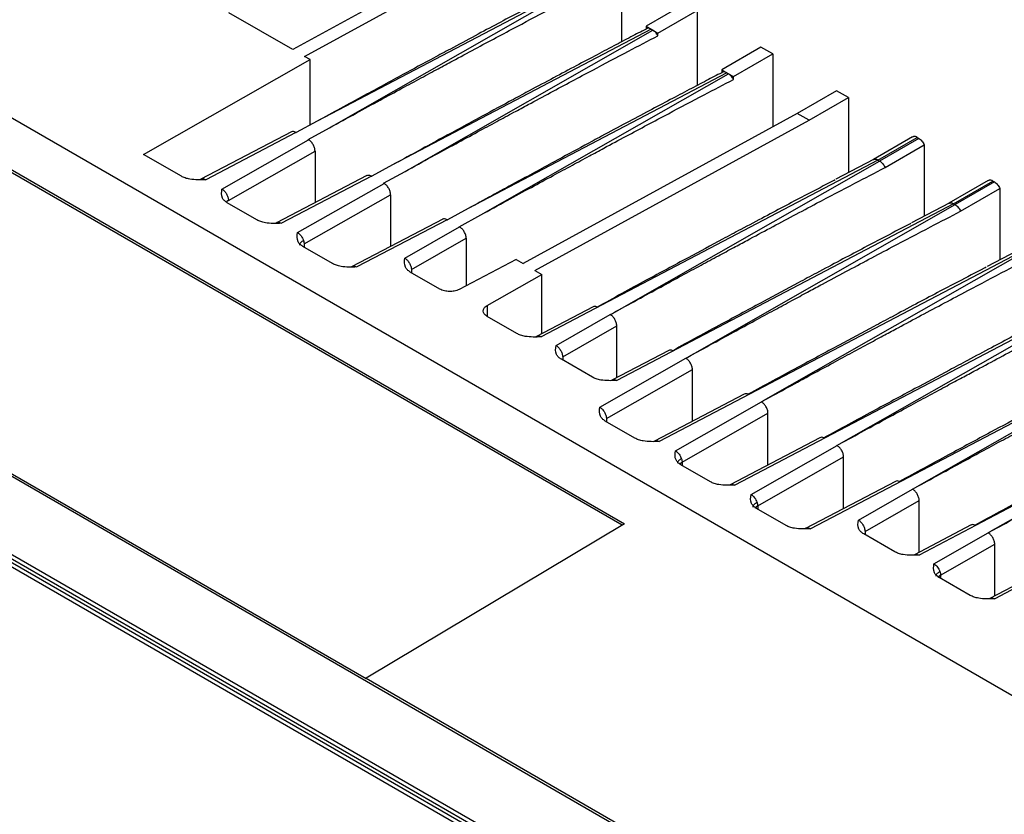
# Model space of a CAD drawing. Extents: x 0 to 16.5, y 0 to 11.7.
# Drawn here: x 12.5 to 12.9, y 8.6 to 9 of the extents above; entities that cross this region are included whole.
import ezdxf

# ---------------------------------------------------------------- set-up
doc = ezdxf.new("R2010")
doc.units = 0
doc.linetypes.add('SLD-SOLID', pattern=[0])
doc.layers.get('0').update_dxf_attribs({"linetype": 'CONTINUOUS'})

msp = doc.modelspace()

# ---------------------------------------------------------------- linework, layer by layer
at = {"color": 7, "linetype": 'SLD-SOLID'}
for p, q in [((12.69518407270331, 9.011262121500588), (12.6091620272755, 8.964203832399695)), ((12.61417302021304, 8.961311047751504), (12.70019506564086, 9.008369336852397)), ((12.74905224678189, 8.999449917520415), (12.74905224678189, 8.967491718548905)), ((12.72950813397728, 8.991447262698255), (12.61950972348115, 8.933712747421742)), ((12.62479735705613, 8.930971298806417), (12.73018431483528, 8.991056911797784)), ((12.96477779487621, 8.66078494959324), (12.40638710279253, 8.983137034676089)), ((12.77619512519358, 8.983780667342716), (12.75949181540177, 8.974138051848746)), ((12.76450280833931, 8.971245267200556), (12.78120611813112, 8.980887882694525)), ((12.78120611813112, 8.980887882694525), (12.78120611813112, 8.948929683722982)), ((12.6091620272755, 8.964203832399695), (12.58201914886381, 8.979873082577395)), ((12.76166200532651, 8.972885227872364), (12.65166359483038, 8.915150712595851)), ((12.65695122840539, 8.912409263980543), (12.76233818618451, 8.972494876971894)), ((12.75949181540177, 8.974138051848746), (12.75949181540177, 8.972936250556184)), ((12.75949181540177, 8.974138051848746), (12.76166200532651, 8.972885227872304)), ((12.76166200532651, 8.972885227872304), (12.76233818618451, 8.972494876971835)), ((12.76233818618451, 8.972494876971835), (12.76450280833931, 8.971245267200556)), ((12.38840273341206, 8.971444540633774), (12.75030777890124, 8.762521204931112)), ((12.7492616077988, 8.761896176098013), (12.38840273341206, 8.970215570078494)), ((12.76450280833931, 8.970051449478582), (12.76450280833931, 8.971245267200556)), ((12.80834899654281, 8.965218632516827), (12.791645686751, 8.955576017022857)), ((12.81335998948035, 8.962325847868636), (12.80834899654281, 8.965218632516827)), ((12.54570756264107, 8.919579877540222), (12.61652269104543, 8.959954611652526)), ((12.61652269104543, 8.959954611652526), (12.61417302021304, 8.961311047751504)), ((12.61652269104809, 8.93207869378945), (12.61652269104809, 8.959954611654018)), ((12.79665667968855, 8.952683232374666), (12.81335998948035, 8.962325847868636)), ((12.81335998948035, 8.962325847868636), (12.81335998948035, 8.931303024781869)), ((12.791645686751, 8.955576017022857), (12.791645686751, 8.954374215730294)), ((12.791645686751, 8.955576017022857), (12.79381587667574, 8.954323193046415)), ((12.79381587667574, 8.954323193046474), (12.68381746617963, 8.896588677769977)), ((12.68910509975463, 8.893847229154652), (12.79449205753374, 8.953932842146003)), ((12.79381587667574, 8.954323193046415), (12.79449205753374, 8.953932842145944)), ((12.79449205753374, 8.953932842145944), (12.79665667968855, 8.952683232374666)), ((12.79665667968855, 8.951489414652691), (12.79665667968855, 8.952683232374666)), ((12.84050286789204, 8.946656597690936), (12.82379955810023, 8.937013982196966)), ((12.82881055103778, 8.934121197548775), (12.84551386082958, 8.943763813042745)), ((12.84551386082958, 8.943763813042745), (12.84050286789204, 8.946656597690936)), ((12.84551386082958, 8.943763813042745), (12.84551386082958, 8.911809587031378)), ((12.88698622480523, 8.553179136524353), (12.21887444491752, 8.938871857353128)), ((12.82379955810024, 8.937013982197026), (12.70712693920445, 8.873188322125234)), ((12.82881055103778, 8.934121197548835), (12.82379955810024, 8.937013982197026)), ((12.61950972348115, 8.933712747421742), (12.61066532515676, 8.928874426602905)), ((12.6156763180943, 8.925981641954714), (12.62479735705613, 8.930971298806417)), ((12.712137932142, 8.870295537477043), (12.82881055103778, 8.934121197548835)), ((12.60864734790799, 8.929240354391585), (12.57012739363551, 8.90902250871214)), ((12.61048731958426, 8.92897718703259), (12.5721789598576, 8.90887040030829)), ((12.57906388182468, 8.90489668813906), (12.61585989143673, 8.925875667319865)), ((12.61048731958427, 8.928977187032645), (12.61066532515676, 8.92887442660296)), ((12.61567631809431, 8.925981641954769), (12.61585989143673, 8.92587566731992)), ((12.87285927633625, 8.927036692999344), (12.85617881331445, 8.917407266664965)), ((12.8581236193742, 8.917199123394616), (12.87482692916601, 8.926841738888584)), ((12.87550311002401, 8.926451387988099), (12.85879980023221, 8.91680877249413)), ((12.87482692916601, 8.926841738888605), (12.87550311002401, 8.926451387988129)), ((12.86113423936989, 8.91399699378525), (12.8778375491617, 8.923639609279219)), ((12.8778375491617, 8.923639609279219), (12.8778375491617, 8.89333668350428)), ((12.85530621923917, 8.538251462900652), (12.19644157611131, 8.918605925305991)), ((12.56178345305342, 8.910299463647961), (12.54570756264107, 8.919579877540222)), ((12.58182971537302, 8.900066194006373), (12.61864287349898, 8.92105495028827)), ((12.61864287349897, 8.921054950288271), (12.61864287349897, 8.899048139221163)), ((12.85452380677229, 8.536837293350173), (12.19565916364443, 8.917191755755512)), ((12.19871045540222, 8.914026172586729), (12.85147251501451, 8.5371946566569)), ((12.65166359483038, 8.915150712595851), (12.64281919650599, 8.910312391777014)), ((12.8581236193742, 8.917199123394695), (12.71485202177948, 8.84200061651243)), ((12.7451451199937, 8.852009377242874), (12.85879980023221, 8.91680877249422)), ((12.85625819933435, 8.917448933752313), (12.84022554738058, 8.90903392679928)), ((12.8581236193742, 8.917199123394637), (12.85879980023221, 8.916808772494159)), ((12.19792804293531, 8.912612003036358), (12.8506901025476, 8.53578048710653)), ((12.64072692376874, 8.910639324329354), (12.602310825837, 8.8904759893966)), ((12.64264119093349, 8.9104151522067), (12.60433283123085, 8.890308365606158)), ((12.64264119093349, 8.910415152206756), (12.64281919650599, 8.91031239177707)), ((12.64783018944353, 8.907419607128823), (12.65695122840539, 8.912409263980543)), ((12.27843927728266, 8.905626865216023), (12.64034432277184, 8.696703529513362)), ((12.57021270158303, 8.909067130720064), (12.56991454287187, 8.908946662686509)), ((12.61121699632853, 8.886334221687346), (12.64801376278596, 8.907313632493974)), ((12.64783018944353, 8.90741960712888), (12.64801376278596, 8.907313632494029)), ((12.90501314768541, 8.90847465817341), (12.88833268466369, 8.898845231839077)), ((12.89027749072343, 8.898637088568723), (12.90698080051524, 8.908279704062691)), ((12.90765698137324, 8.907889353162297), (12.89095367158143, 8.898246737668327)), ((12.89328811071912, 8.89543495895936), (12.90999142051093, 8.90507757445333)), ((12.90698080051524, 8.908279704062712), (12.90765698137324, 8.907889353162242)), ((12.90999142051093, 8.90507757445333), (12.90999142051093, 8.87477464867839)), ((12.61402475252692, 8.881527629566511), (12.65079674484821, 8.902492915462378)), ((12.6507967448482, 8.90249291546238), (12.65079674474893, 8.88048610434317)), ((12.59393732310695, 8.891737429610037), (12.5812932358247, 8.899036705685916)), ((12.68381746617963, 8.896588677769977), (12.67497306785522, 8.891750356951125)), ((12.89027749072343, 8.898637088568803), (12.74700589312872, 8.823438581686537)), ((12.77729899134293, 8.833447342416983), (12.89095367158143, 8.898246737668332)), ((12.88841207068358, 8.898886898926422), (12.87237941872965, 8.8904718919733)), ((12.89027749072343, 8.898637088568742), (12.89095367158143, 8.898246737668273)), ((12.67998406079276, 8.888857572302932), (12.68910509975463, 8.893847229154652)), ((12.60260493514521, 8.890612888527114), (12.60200911598643, 8.890298018046035)), ((12.67295509060645, 8.892116284739805), (12.63443509255222, 8.871898416080771)), ((12.67479506228272, 8.891853117380808), (12.63648662619954, 8.871745928943366)), ((12.65687375229236, 8.875470759042024), (12.68016763413519, 8.888751597668083)), ((12.67479506228273, 8.891853117380865), (12.67497306785522, 8.89175035695118)), ((12.67998406079277, 8.888857572302989), (12.68016763413519, 8.88875159766814)), ((12.6260911957437, 8.873175393991707), (12.61347947052924, 8.880455988035367)), ((12.61402475252692, 8.88152762956651), (12.61402475252692, 8.880141203436361)), ((12.65968150852952, 8.87066416692327), (12.68295061619744, 8.883930880636488)), ((12.68295061619743, 8.883930880636491), (12.68295061619743, 8.863762438414852)), ((12.92243136207269, 8.880075053742926), (12.76510218797701, 8.797498191476706)), ((12.92056594203284, 8.880324864100547), (12.904533290076, 8.8719098571459)), ((12.80945286269216, 8.81488530759109), (12.92310754293069, 8.879684702842457)), ((12.63454965443853, 8.871958484489614), (12.63421928574081, 8.871820903776854)), ((12.70416595156972, 8.874897663902404), (12.67994096042168, 8.862182769976204)), ((12.7041659517875, 8.874897663776736), (12.70712693920445, 8.873188322125289)), ((12.67167417822408, 8.862354519801674), (12.65913622806045, 8.869592524469656)), ((12.65968150852953, 8.870664166923268), (12.65968150852953, 8.869277740750707)), ((12.69183537987876, 8.855316267781244), (12.71510448754667, 8.868582981494704)), ((12.712137932142, 8.870295537477098), (12.71510448754667, 8.868582981494761)), ((12.71510448756787, 8.843362034754756), (12.71510448756787, 8.868582981506846)), ((12.95458523342193, 8.861513018917037), (12.79725605932624, 8.778936156650817)), ((12.84160673404139, 8.7963232727652), (12.95526141427992, 8.861122668016566)), ((12.69183537987876, 8.85531626778122), (12.69183537987876, 8.850726542536682)), ((12.73692759949395, 8.854816261985809), (12.71280045648603, 8.842152725301172)), ((12.70445651299866, 8.843429680857794), (12.69191856158628, 8.85066768604793)), ((12.72118149501228, 8.838346689391223), (12.74422986985082, 8.851487553982818)), ((12.74421107083832, 8.851498406421733), (12.7451451199937, 8.852009377242874)), ((12.74422986985082, 8.851487553982818), (12.74421107083832, 8.851498406421733)), ((12.72398925122799, 8.833540097271486), (12.74701285191306, 8.846666836951421)), ((12.74701285191306, 8.82467114144981), (12.74701285191306, 8.846666836951421)), ((12.71291492282693, 8.842212742238635), (12.71258513130349, 8.842075432796232)), ((12.98673910477115, 8.842950984091146), (12.82940985429491, 8.760373719987832)), ((12.87376060539063, 8.777761237939313), (12.98741528562915, 8.842560633190676)), ((12.76908147084318, 8.836254227159918), (12.74495432783526, 8.823590690475282)), ((12.73661038434789, 8.824867646031905), (12.72344396967898, 8.832468455432489)), ((12.72398925122799, 8.833540097271486), (12.72398925122799, 8.832153671094618)), ((12.73983248170815, 8.812086082382894), (12.77638374120004, 8.832925519156932)), ((12.77636494218755, 8.832936371595842), (12.77729899134293, 8.833447342416983)), ((12.77638374120004, 8.832925519156932), (12.77636494218755, 8.832936371595842)), ((12.74264023792383, 8.807279490262955), (12.77916672326229, 8.828104802125537)), ((12.77916672328324, 8.806109106634915), (12.77916672328324, 8.82810480213747)), ((12.74506879417616, 8.823650707412744), (12.74473900265272, 8.82351339797034)), ((13.01889297612038, 8.824388949265256), (12.87562137852782, 8.749190442392617)), ((12.90591447673986, 8.759199203113422), (13.01956915697838, 8.823998598364785)), ((12.80123534219241, 8.817692192334027), (12.76308018258317, 8.797665815267285)), ((12.77198635307469, 8.793524047557893), (12.80853761254927, 8.814363484331041)), ((12.80851881353678, 8.814374336769951), (12.80945286269216, 8.81488530759109)), ((12.80853761254927, 8.814363484331041), (12.80851881353678, 8.814374336769951)), ((12.77479410927306, 8.788717455437064), (12.81132059461151, 8.809542767299646)), ((12.81132059461153, 8.78754707179803), (12.81132059461153, 8.809542767299641)), ((12.7547066798531, 8.798927255480585), (12.74209495637482, 8.806207848424169)), ((12.74264023792384, 8.807279490262948), (12.74264023792384, 8.805893064088396)), ((13.05104684746964, 8.80582691443938), (12.90777524987705, 8.730628407566726)), ((12.76337429189136, 8.797802714397664), (12.76277847273258, 8.797487843916585)), ((12.83338921354164, 8.799130157508138), (12.79523405393239, 8.779103780441396)), ((12.84067268488601, 8.79581230194406), (12.84160673404139, 8.7963232727652)), ((12.80414022442392, 8.774962012732004), (12.8406914838985, 8.79580144950515)), ((12.8406914838985, 8.79580144950515), (12.84067268488601, 8.79581230194406)), ((12.77479410927307, 8.788717455437062), (12.77363196362471, 8.787674081197315)), ((12.78686055120234, 8.780365220654694), (12.7742488272754, 8.787645813905916)), ((12.77479410927308, 8.788717455437057), (12.77479410927308, 8.787331029309035)), ((12.80694798062229, 8.770155420611173), (12.84347446596075, 8.790980732473757)), ((12.8434744659817, 8.768985036983134), (12.8434744659817, 8.790980732485691)), ((12.79552816324059, 8.779240679571773), (12.79493234408181, 8.778925809090692)), ((12.86554308489087, 8.780568122682247), (12.82735832064756, 8.76052620712554)), ((12.84979698040921, 8.764098550087658), (12.87284535524774, 8.77723941467926)), ((12.87282655623524, 8.777250267118172), (12.87376060539063, 8.777761237939313)), ((12.87284535524774, 8.77723941467926), (12.87282655623524, 8.777250267118172)), ((12.8526047366249, 8.759291957967932), (12.87562833730998, 8.772418697647867)), ((12.87562833730999, 8.750423002146249), (12.87562833730999, 8.77241869764786)), ((12.8069479806223, 8.770155420611172), (12.80578583497394, 8.769112046371422)), ((12.81901442383909, 8.761803185036364), (12.80640269862463, 8.769083779080026)), ((12.8069479806223, 8.770155420611168), (12.8069479806223, 8.76876899448102)), ((12.75030777890124, 8.762521204931112), (12.64034432277184, 8.69682417840523)), ((12.82747288253395, 8.760586275534289), (12.82714251383561, 8.760448694821404)), ((12.85260473662491, 8.759291957967925), (12.85260473662491, 8.757905531793071)), ((12.8976969562401, 8.762006087856356), (12.87359937313412, 8.749358066183277)), ((12.88195085177575, 8.745536515262659), (12.90499922659697, 8.75867737985337)), ((12.90498042758447, 8.75868823229228), (12.90591447673986, 8.759199203113422)), ((12.90499922659697, 8.75867737985337), (12.90498042758447, 8.75868823229228)), ((12.86522587040391, 8.750619506396495), (12.85205945507589, 8.758220316128932)), ((12.88475860797413, 8.740729923142041), (12.90778220865921, 8.753856662821976)), ((12.90778220868016, 8.731860967331352), (12.90778220868016, 8.753856662833911)), ((12.8738934824427, 8.749494965313673), (12.87329766328373, 8.749180094832495)), ((12.92985082758933, 8.743444053030466), (12.90575324448336, 8.73079603135739)), ((12.88475860797413, 8.740729923142043), (12.88359646232561, 8.739686548902151)), ((12.89737974175315, 8.732057471570604), (12.88421332597646, 8.739658281610678)), ((12.88475860797414, 8.740729923142036), (12.88475860797414, 8.739343497013795)), ((12.90604735379193, 8.730932930487784), (12.90545153463296, 8.730618060006606)), ((12.64034432277184, 8.696824178405324), (12.88864697235507, 8.553482109922642)), ((12.64034432277184, 8.696824178405324), (12.64034432277184, 8.696703529513362))]:
    msp.add_line(p, q, dxfattribs=at)
at = {"color": 7, "linetype": 'SLD-SOLID', "flags": 128}
msp.add_lwpolyline([(12.58182971537307, 8.900066194006403), (12.58112874008216, 8.899557292924142), (12.58088067724387, 8.899313831669373)], dxfattribs=at)
at = {"color": 7, "linetype": 'SLD-SOLID'}
for points, knots in [([(12.72733794405264, 8.991498285381914), (12.72517741763292, 8.990376136713879), (12.7205846533554, 8.987990716073075), (12.71328608429618, 8.984164875888412), (12.70517166513243, 8.97988775230013), (12.69624129338661, 8.975153151279795), (12.68649490289139, 8.96995937845756), (12.6773513128555, 8.965063217451867), (12.66709849603895, 8.959553573143278), (12.65485740675702, 8.952950733849628), (12.63833432654315, 8.943994019780222), (12.62616793840942, 8.937349207689824), (12.61950972348114, 8.93371274742162)], [0, 0, 0, 0, 0.06014333489967546, 0.1278503968001365, 0.203121485191205, 0.2859568175061612, 0.3763565565837297, 0.4743208275289142, 0.5403651449494311, 0.6615879942962875, 0.8147996066279033, 1, 1, 1, 1]), ([(12.62479735705614, 8.930971298806517), (12.62856169092573, 8.933028381554557), (12.63574930069808, 8.936956170261553), (12.64601909910516, 8.94254349609848), (12.65526484434429, 8.947559721081994), (12.66348657249508, 8.952007913831618), (12.67068460673388, 8.95589251629649), (12.67831077768689, 8.959997922591635), (12.68951792117649, 8.966010090260843), (12.70373813456184, 8.973590010231922), (12.71895214104727, 8.98163600717154), (12.7281853165085, 8.986444938420481), (12.73234893699007, 8.988613484304466)], [0, 0, 0, 0, 0.1049649515451252, 0.2004198186493789, 0.2863646035940566, 0.362799309713869, 0.4297239419736616, 0.4871385080227598, 0.5755219447306684, 0.7423002678673885, 0.8837925384058924, 1, 1, 1, 1]), ([(12.75949181540187, 8.972936250556023), (12.75733128898215, 8.97181410188799), (12.75273852470463, 8.969428681247184), (12.74543995564541, 8.965602841062521), (12.73732553648166, 8.96132571747424), (12.72839516473584, 8.956591116453904), (12.71864877424061, 8.951397343631669), (12.70950518420473, 8.946501182625976), (12.69925236738818, 8.940991538317387), (12.68701127810625, 8.934388699023739), (12.67048819789239, 8.925431984954331), (12.65832180975865, 8.918787172863935), (12.65166359483037, 8.915150712595729)], [0, 0, 0, 0, 0.06014333489967546, 0.1278503968001365, 0.203121485191205, 0.2859568175061612, 0.3763565565837297, 0.4743208275289142, 0.5403651449494311, 0.6615879942962875, 0.8147996066279033, 1, 1, 1, 1]), ([(12.76166200532651, 8.972885227872242), (12.76144953148807, 8.972991763755083), (12.76102789635219, 8.973203174589326), (12.76043489219751, 8.973290599198126), (12.75990429504865, 8.9732206164331), (12.75962856745319, 8.97303052821874), (12.75949181540187, 8.972936250556023)], [0, 0, 0, 0, 0.2559748179417479, 0.5079588995087178, 0.7559633822069683, 1, 1, 1, 1]), ([(12.7645028083393, 8.970051449478575), (12.76436617366987, 8.97030244500048), (12.76409067303989, 8.970808534887398), (12.76356161129673, 8.97148767809062), (12.76297025190644, 8.972082213105086), (12.76254997991307, 8.97235660081497), (12.76233818618451, 8.97249487697199)], [0, 0, 0, 0, 0.2440113233866368, 0.4920074355270955, 0.7439999785748594, 1, 1, 1, 1]), ([(12.6569512284054, 8.912409263980642), (12.66071556221918, 8.914466346698214), (12.66790317190118, 8.918394135355884), (12.67817297020469, 8.923981461136778), (12.68741871540406, 8.92899768609906), (12.69564044357886, 8.933445878861988), (12.70283847790537, 8.937330481374469), (12.71046464893842, 8.941435887713151), (12.72167179245833, 8.947448055399924), (12.73589200582925, 8.955027975363995), (12.75110601233058, 8.96307397231178), (12.76033918782739, 8.967882903578934), (12.7645028083393, 8.970051449478575)], [0, 0, 0, 0, 0.1049649499889442, 0.2004198161298403, 0.2863646007039845, 0.3627993070460875, 0.429723940120994, 0.4871385075780283, 0.5755219443004306, 0.7423002668795933, 0.8837925375615032, 1, 1, 1, 1]), ([(12.7916456867511, 8.954374215730132), (12.78948516031338, 8.95325206705273), (12.78489239600671, 8.950866646396754), (12.77759382691423, 8.947040806194382), (12.7694794077378, 8.942763682599033), (12.76054903599982, 8.938029081582458), (12.75080264553285, 8.932835308775022), (12.74165905548712, 8.927939147764107), (12.73140623859866, 8.92242950341707), (12.71916514924265, 8.915826664082923), (12.70264206906936, 8.906869950034594), (12.69047568102851, 8.900225137994779), (12.68381746617963, 8.896588677769854)], [0, 0, 0, 0, 0.06014333540171925, 0.1278503976129727, 0.2031214861235835, 0.2859568183668362, 0.3763565571814586, 0.4743208276724584, 0.5403651460743941, 0.6615879968793673, 0.8147996088359954, 1, 1, 1, 1]), ([(12.68910509975463, 8.893847229154751), (12.69286943352961, 8.895904311851137), (12.70005704314878, 8.899832100474512), (12.71032684138028, 8.905419426216447), (12.71957258655202, 8.910435651163965), (12.72779431474351, 8.914883843936149), (12.734992349131, 8.918768446481732), (12.74261852021971, 8.922873852850687), (12.75382566376068, 8.928886020549669), (12.76804587712156, 8.936465940508862), (12.78325988363395, 8.94451193746233), (12.79249305915551, 8.949320868742152), (12.79665667968853, 8.951489414652686)], [0, 0, 0, 0, 0.1049649489069002, 0.2004198143779587, 0.2863645986944724, 0.3627993051911504, 0.429723938832839, 0.4871385072688618, 0.5755219440012066, 0.7423002661924981, 0.8837925369741433, 1, 1, 1, 1]), ([(12.79381587667574, 8.954323193046351), (12.79360340283731, 8.954429728929192), (12.79318176770142, 8.954641139763437), (12.79258876354674, 8.954728564372235), (12.79205816639788, 8.95465858160721), (12.79178243880243, 8.954468493392849), (12.7916456867511, 8.954374215730132)], [0, 0, 0, 0, 0.2559748179417589, 0.5079588995087206, 0.7559633822069669, 0.9999999999999999, 0.9999999999999999, 0.9999999999999999, 0.9999999999999999]), ([(12.79665667968853, 8.951489414652686), (12.7965200450191, 8.951740410174587), (12.79624454438913, 8.95224650006151), (12.79571548264596, 8.95292564326473), (12.79512412325567, 8.953520178279199), (12.7947038512623, 8.95379456598908), (12.79449205753375, 8.953932842146099)], [0, 0, 0, 0, 0.2440113233866438, 0.4920074355271133, 0.7439999785748705, 0.9999999999999999, 0.9999999999999999, 0.9999999999999999, 0.9999999999999999]), ([(12.61048731958426, 8.928977187032467), (12.61012890949205, 8.92914338563312), (12.60941427696496, 8.929474768394275), (12.6088508508104, 8.929286102731863), (12.60857000012275, 8.92919205867552)], [0, 0, 0, 0, 0.5015306169574215, 1, 1, 1, 1]), ([(12.61864287349898, 8.92105495028827), (12.61863185962646, 8.921278348886695), (12.61860992822395, 8.92172319193101), (12.61838199772486, 8.922675578247482), (12.61785767052325, 8.923864072288511), (12.61693034204189, 8.925120320068666), (12.61621457633508, 8.925625389295222), (12.61585989143673, 8.925875667319964)], [0, 0, 0, 0, 0.1293744362824799, 0.2576171851465289, 0.5094823883656062, 0.7569327678535448, 1, 1, 1, 1]), ([(12.87482692916601, 8.926841738888605), (12.87455787118772, 8.926969281469095), (12.87401975580107, 8.927224366359923), (12.87333691794282, 8.927263170622988), (12.87301005974129, 8.92708056965074), (12.87287587950534, 8.927005609189516)], [0, 0, 0, 0, 0.3708658502402515, 0.741730914924487, 1, 1, 1, 1]), ([(12.87550311002401, 8.926451387988129), (12.87573412431633, 8.926299722255258), (12.87619637873402, 8.925996242525377), (12.87684270196823, 8.925313045216452), (12.87742026772219, 8.924522573243168), (12.87769840442926, 8.923934038345267), (12.8778375491617, 8.923639609279219)], [0, 0, 0, 0, 0.2498753741540832, 0.4999950194253188, 0.7498602037464479, 1, 1, 1, 1]), ([(12.85622121668084, 8.917384856768225), (12.85633724996118, 8.917449578891667), (12.85664672475747, 8.91762220062492), (12.85731040508799, 8.917583140246414), (12.85785189565426, 8.91732743703754), (12.8581236193742, 8.91719912339471)], [0, 0, 0, 0, 0.2300788970511543, 0.613648253194801, 0.9999999999999999, 0.9999999999999999, 0.9999999999999999, 0.9999999999999999]), ([(12.7451451199937, 8.85200937724291), (12.74870883092377, 8.853956921507885), (12.75555750623875, 8.85769967690924), (12.76541255356947, 8.863062558878747), (12.77443063237416, 8.867956655307946), (12.78261163375532, 8.872384261231124), (12.78995569297477, 8.87634905881365), (12.79646316428277, 8.879853872028358), (12.80380012291106, 8.883795755494573), (12.81556022778096, 8.890091510547153), (12.83086250770416, 8.898221298034887), (12.84715912135796, 8.906797687612361), (12.85686132435572, 8.911795794238202), (12.86113423936992, 8.913996993785256)], [0, 0, 0, 0, 0.09213664869274045, 0.1770665477337451, 0.254789699257466, 0.325306106147724, 0.3886157723705081, 0.4447187035205103, 0.4936149077704251, 0.5783800314011032, 0.7488548531981134, 0.8893939996143458, 1, 1, 1, 1]), ([(12.85879980023221, 8.916808772494255), (12.85903541848942, 8.916652914453692), (12.85950356428837, 8.916343242835765), (12.86015419548595, 8.915654552003067), (12.8607229143539, 8.914865018814796), (12.86099774680194, 8.914285035992128), (12.86113423936992, 8.913996993785256)], [0, 0, 0, 0, 0.2550031613537744, 0.5066613263444262, 0.7549886742491266, 1, 1, 1, 1]), ([(12.5721789598576, 8.90887040030829), (12.56986648896999, 8.908800262533276), (12.56683246570014, 8.908708239908206), (12.56335744785446, 8.909523859939991), (12.56229846675891, 8.910045684830287), (12.56178345305342, 8.910299463647961)], [0, 0, 0, 0, 0.6221052819464459, 0.8162186654257111, 1, 1, 1, 1]), ([(12.57018316427977, 8.909050571317156), (12.57046377102971, 8.909147921555991), (12.57088919275315, 8.909295512112497), (12.57160676406363, 8.90914437130057), (12.57198709484731, 8.908962266497731), (12.5721789598576, 8.908870400308166)], [0, 0, 0, 0, 0.4898444967173495, 0.7426424704885368, 1, 1, 1, 1]), ([(12.64072598508452, 8.910621565552649), (12.64097104411009, 8.91070850430151), (12.64137038171516, 8.910850175932161), (12.64205230685913, 8.910712462292988), (12.64244495935558, 8.910514223704677), (12.64264119093349, 8.910415152206756)], [0, 0, 0, 0, 0.4427704248184436, 0.721519563011964, 0.9999999999999999, 0.9999999999999999, 0.9999999999999999, 0.9999999999999999]), ([(12.65079674484821, 8.902492915462378), (12.65078573097569, 8.902716314060804), (12.65076379957318, 8.903161157105119), (12.65053586907409, 8.904113543421591), (12.65001154187248, 8.90530203746262), (12.64908421339112, 8.906558285242776), (12.64836844768431, 8.907063354469331), (12.64801376278596, 8.907313632494073)], [0, 0, 0, 0, 0.1293744362824799, 0.2576171851465289, 0.5094823883656062, 0.7569327678535448, 1, 1, 1, 1]), ([(12.83988421750669, 8.908784039271092), (12.83959980617405, 8.908638530878308), (12.83560187131991, 8.906593137434706), (12.82867147659026, 8.902967646657325), (12.81896608455838, 8.897876680740081), (12.80960496853206, 8.892926119109857), (12.80058028077192, 8.888127870895012), (12.78972118496559, 8.882328045905293), (12.77630105522829, 8.87512497997923), (12.75850987235643, 8.86551921207739), (12.74561107536853, 8.85849718871538), (12.73864330090772, 8.8547039764421)], [0, 0, 0, 0, 0.008435321471470525, 0.1185742684818559, 0.2054417405930814, 0.2961125440177427, 0.3960087153397484, 0.4728865602653941, 0.6178776923624142, 0.793582141143725, 1, 1, 1, 1]), ([(12.90698080051524, 8.908279704062712), (12.90671174253696, 8.908407246643204), (12.9061736271503, 8.908662331534032), (12.90549078929202, 8.90870113579709), (12.90516393109047, 8.90851853482483), (12.90502975085449, 8.908443574363595)], [0, 0, 0, 0, 0.3708658502230232, 0.7417309148891263, 1, 1, 1, 1]), ([(12.90765698137324, 8.907889353162242), (12.90788738655727, 8.907737886904446), (12.90834953272543, 8.907434076246107), (12.90899558079378, 8.90675220605644), (12.90957414543298, 8.90596151595983), (12.90985205833914, 8.905372794596097), (12.90999142051093, 8.90507757445333)], [0, 0, 0, 0, 0.2492540027179522, 0.4999530836884637, 0.7492465347480604, 1, 1, 1, 1]), ([(12.5812932358247, 8.899036705685916), (12.58085726421453, 8.899332172357827), (12.57996009972837, 8.899940198657475), (12.57861517842823, 8.901909711796389), (12.57886988003515, 8.90360523645773), (12.57906388182468, 8.90489668813906)], [0, 0, 0, 0, 0.1838630152905687, 0.3783626359847418, 0.9999999999999999, 0.9999999999999999, 0.9999999999999999, 0.9999999999999999]), ([(12.57906388182467, 8.904896688139164), (12.57942067709538, 8.90462662105623), (12.58012386263462, 8.904094362691463), (12.58102339536554, 8.902825259846773), (12.58153817132457, 8.901670282205982), (12.58178020097297, 8.900740664305633), (12.58181298332079, 8.900294113000957), (12.58182971537302, 8.900066194006373)], [0, 0, 0, 0, 0.2533408203377928, 0.4992936173375685, 0.7382664582791493, 0.8664116641158697, 1, 1, 1, 1]), ([(12.88837508803007, 8.898822821942334), (12.88849112131043, 8.898887544065783), (12.88880059610673, 8.899060165799034), (12.88946427643725, 8.899021105420514), (12.8900057670035, 8.898765402211644), (12.89027749072343, 8.898637088568815)], [0, 0, 0, 0, 0.2300788970750708, 0.6136482532126187, 1, 1, 1, 1]), ([(12.89095367158143, 8.898246737668371), (12.89118930407129, 8.898090866293442), (12.89165746751125, 8.897781175218505), (12.89230810660556, 8.897092453687065), (12.89287680408499, 8.896302931595757), (12.89315162645916, 8.895722979120299), (12.89328811071914, 8.895434958959363)], [0, 0, 0, 0, 0.2550207595219305, 0.5066847789351728, 0.7550062541773307, 1, 1, 1, 1]), ([(12.77729899134292, 8.833447342417024), (12.78086270225649, 8.835394886672992), (12.78771137754385, 8.839137642059269), (12.79756642484122, 8.84450052401072), (12.80658450362869, 8.849394620430672), (12.81476550500874, 8.853822226353344), (12.82210956424318, 8.857787023944056), (12.82861703558225, 8.861291837175584), (12.8359539942351, 8.865233720655171), (12.84771409911371, 8.871529475712867), (12.86301637903146, 8.879659263197974), (12.87931299268955, 8.888235652777595), (12.88901519569684, 8.893233759408197), (12.89328811071914, 8.895434958959365)], [0, 0, 0, 0, 0.09213664826626096, 0.177066547019646, 0.2547896983946079, 0.3253061052749676, 0.3886157716267136, 0.4447187030445374, 0.493614907701136, 0.5783800312947293, 0.748854852953635, 0.889393999405322, 1, 1, 1, 1]), ([(12.60433283123085, 8.890308365606158), (12.60202080875769, 8.890238233938772), (12.59898702894337, 8.890146208865778), (12.5955118190615, 8.890961608832141), (12.59445249978966, 8.891483580259976), (12.59393732310695, 8.891737429610037)], [0, 0, 0, 0, 0.6219935586168273, 0.8161648620093916, 1, 1, 1, 1]), ([(12.60260440591334, 8.89057061939585), (12.60266454872052, 8.890600135815648), (12.60291866248121, 8.890724847793496), (12.60351567757342, 8.890671113049814), (12.60405965954844, 8.890429630840066), (12.60433283123085, 8.890308365606035)], [0, 0, 0, 0, 0.1337172183636672, 0.56497837102901, 1, 1, 1, 1]), ([(12.67479506228272, 8.891853117380688), (12.67443665219051, 8.892019315981338), (12.67372201966342, 8.892350698742495), (12.67315859350886, 8.892162033080083), (12.67287774282121, 8.892067989023738)], [0, 0, 0, 0, 0.5015306169574237, 1, 1, 1, 1]), ([(12.68295061619744, 8.883930880636488), (12.68293960232492, 8.884154279234915), (12.68291767092241, 8.88459912227923), (12.68268974042332, 8.885551508595698), (12.68216541322171, 8.886740002636731), (12.68123808474035, 8.887996250416885), (12.68052231903354, 8.88850131964344), (12.68016763413519, 8.888751597668183)], [0, 0, 0, 0, 0.1293744362824809, 0.2576171851465325, 0.5094823883656087, 0.7569327678535522, 1, 1, 1, 1]), ([(12.87203808885575, 8.890222004445114), (12.87175367752329, 8.890076496052425), (12.86775574266923, 8.888031102608863), (12.86082534794763, 8.884405611835689), (12.85111995592509, 8.879314645923385), (12.84175883990159, 8.874364084294763), (12.83273415214193, 8.869565836080227), (12.82187505634561, 8.863766011095821), (12.80845492662189, 8.856562945177172), (12.79066374374156, 8.846957177270987), (12.77776494673431, 8.839935153898475), (12.77079717225695, 8.836141941616209)], [0, 0, 0, 0, 0.008435321465937966, 0.118574268479757, 0.2054417403552073, 0.296112543734957, 0.3960087152523895, 0.472886560014913, 0.6178776917885977, 0.7935821406534029, 1, 1, 1, 1]), ([(12.61347947052924, 8.880455988035367), (12.61304207308546, 8.880752116189242), (12.61214224015131, 8.881361323831792), (12.61078437581119, 8.883335301827179), (12.61102990419337, 8.885037301413485), (12.61121699632853, 8.886334221687346)], [0, 0, 0, 0, 0.1837505331630401, 0.3780195420801127, 1, 1, 1, 1]), ([(12.61121699622553, 8.886334221744626), (12.61147850790926, 8.886149458457597), (12.61199927067059, 8.885781529047438), (12.61272121126653, 8.884949294669536), (12.61333615090938, 8.883997732044147), (12.61360329392691, 8.88332288991155), (12.61373634275781, 8.882986789205562)], [0, 0, 0, 0, 0.2531593690082477, 0.504130332455641, 0.7530353585090895, 1, 1, 1, 1]), ([(12.61373634278135, 8.882986788890273), (12.61328389510261, 8.882686678140209), (12.61258840295577, 8.882225354810117), (12.61213590808629, 8.881659743549598), (12.61197492639128, 8.881305793341289), (12.61203701289135, 8.88113289463764), (12.61206065998176, 8.881067042137156)], [0, 0, 0, 0, 0.4127220125287064, 0.6344267680560736, 0.8607629153647772, 1, 1, 1, 1]), ([(12.61373634275781, 8.882986789205562), (12.61381225702959, 8.882740345298123), (12.61396879005986, 8.882232185096901), (12.61400572832036, 8.881767140271636), (12.61402475252692, 8.881527629566511)], [0, 0, 0, 0, 0.4849728625868103, 1, 1, 1, 1]), ([(12.80945286269215, 8.814885307591135), (12.81301657361014, 8.816832851849515), (12.81986524890491, 8.820575607239833), (12.82972029621121, 8.82593848919612), (12.8387383750033, 8.830832585618554), (12.84691937638364, 8.835260191541359), (12.85426343561406, 8.839224989129875), (12.8607709069448, 8.842729802356892), (12.86810786559111, 8.846671685832915), (12.87986797046746, 8.852967440889278), (12.89517025038675, 8.86109722837513), (12.91146686404366, 8.869673617954158), (12.92116906704831, 8.874671724583443), (12.92544198206837, 8.876872924133474)], [0, 0, 0, 0, 0.09213664838056294, 0.1770665472110295, 0.2547896986258505, 0.3253061055088504, 0.388615771826015, 0.444718703172037, 0.493614907719612, 0.5783800313240665, 0.7488548530212014, 0.8893939994631102, 1, 1, 1, 1]), ([(12.63648662619954, 8.871745928943366), (12.6341862460546, 8.871676094360913), (12.63115857916497, 8.871584180920646), (12.62767866387695, 8.872394124275734), (12.62661048704608, 8.872919825668907), (12.6260911957437, 8.873175393991707)], [0, 0, 0, 0, 0.6190906246250176, 0.8148219284429464, 1, 1, 1, 1]), ([(12.63453843064378, 8.87193604925034), (12.63480621279582, 8.872032261621701), (12.6353652877882, 8.872233133600572), (12.63610251259771, 8.871912820505178), (12.63648662619904, 8.871745928920632)], [0, 0, 0, 0, 0.4789735825793674, 1, 1, 1, 1]), ([(12.65913622806045, 8.869592524469656), (12.65869582729598, 8.869891038888776), (12.65778954238997, 8.87050534098382), (12.65644162140851, 8.872481867510631), (12.65668719319576, 8.874180397892726), (12.65687375229236, 8.875470759042024)], [0, 0, 0, 0, 0.1851121498797617, 0.3809356406476063, 1, 1, 1, 1]), ([(12.65687375220735, 8.875470759089316), (12.65705569587717, 8.875347258553948), (12.65741637071459, 8.875102438079784), (12.65810162389146, 8.874435588361015), (12.65885592736203, 8.87341342235545), (12.65937827698786, 8.872255351313775), (12.65962634734416, 8.871331330046806), (12.65966289506152, 8.870889292967384), (12.65968150852952, 8.87066416692327)], [0, 0, 0, 0, 0.128615867145314, 0.254960818475693, 0.4998017603089426, 0.7397292988746738, 0.8674461576400303, 0.9999999999999999, 0.9999999999999999, 0.9999999999999999, 0.9999999999999999]), ([(12.9041919602021, 8.871659969617737), (12.90390754887291, 8.871514461226726), (12.89990961402016, 8.869469067783847), (12.89297921929714, 8.865843577009953), (12.88327382726951, 8.860752611094963), (12.87391271124477, 8.855802049465629), (12.86488802347866, 8.85100380124765), (12.85402892766483, 8.845203976253934), (12.84060879792475, 8.838000910326372), (12.82281761505327, 8.828395142424732), (12.80991881806625, 8.821373119063194), (12.80295104360618, 8.81757990679032)], [0, 0, 0, 0, 0.008435321368931601, 0.1185742684436659, 0.2054417404047433, 0.2961125438006608, 0.3960087152617421, 0.4728865602611073, 0.6178776923769737, 0.7935821411597133, 1, 1, 1, 1]), ([(12.67994096042168, 8.862182769976204), (12.67962785129769, 8.862037450346113), (12.67900068251059, 8.86174636992346), (12.67761141819778, 8.86139925928937), (12.67578964343897, 8.861246386476036), (12.67397491229566, 8.861474743268348), (12.67259847496008, 8.86187901004842), (12.67198213324899, 8.862196090574129), (12.67167417822408, 8.862354519801674)], [0, 0, 0, 0, 0.1347376903741016, 0.269884418479598, 0.5000200860910002, 0.7301388875380865, 0.8651639437757273, 1, 1, 1, 1]), ([(12.69191856158628, 8.85066768604793), (12.69164534310698, 8.850844820148705), (12.69109805942761, 8.851199637299672), (12.69041539195283, 8.851983574336252), (12.69005806801243, 8.853009429263581), (12.69037908409299, 8.854028453016825), (12.69103332566394, 8.854799729619229), (12.69156814768158, 8.855144165165973), (12.69183537987876, 8.855316267781244)], [0, 0, 0, 0, 0.1347192435233655, 0.2698559902263685, 0.4999747933310484, 0.7301104625993143, 0.8651454657917311, 1, 1, 1, 1]), ([(12.73864330090772, 8.8547039764421), (12.73830662302209, 8.854834958917882), (12.73766607848562, 8.855084158858878), (12.73717255410472, 8.854885123641013), (12.73693843205357, 8.854790703719202)], [0, 0, 0, 0, 0.5256119855278863, 0.9999999999999999, 0.9999999999999999, 0.9999999999999999, 0.9999999999999999]), ([(12.84160673404138, 8.796323272765243), (12.84517044495937, 8.798270817023624), (12.85201912025414, 8.802013572413943), (12.86187416756044, 8.807376454370232), (12.87089224635253, 8.812270550792665), (12.87907324773287, 8.816698156715471), (12.8864173069633, 8.820662954303982), (12.89292477829403, 8.824167767531005), (12.90026173694034, 8.828109651007024), (12.91202184181669, 8.83440540606339), (12.92732412173598, 8.842535193549237), (12.94362073539289, 8.851111583128267), (12.95332293839754, 8.856109689757552), (12.9575958534176, 8.858310889307583)], [0, 0, 0, 0, 0.09213664838057159, 0.1770665472110441, 0.2547896986258691, 0.3253061055088691, 0.388615771826031, 0.444718703172047, 0.4936149077196133, 0.5783800313240671, 0.748854853021202, 0.8893939994631108, 1, 1, 1, 1]), ([(12.74701285191306, 8.846666836951421), (12.74700183804053, 8.84689023554983), (12.746979906638, 8.847335078594115), (12.74675197613889, 8.848287464910511), (12.74622764893729, 8.849475958951462), (12.74530032045597, 8.850732206731564), (12.74458455474917, 8.85123727595811), (12.74422986985082, 8.851487553982853)], [0, 0, 0, 0, 0.1293744362751568, 0.2576171851340908, 0.509482388349293, 0.7569327678413719, 1, 1, 1, 1]), ([(12.93634583155494, 8.853097934793704), (12.93606142022166, 8.852952426400595), (12.93206348536727, 8.850907032956862), (12.92513309063634, 8.847281542178813), (12.9154276986036, 8.84219057626111), (12.90606658257696, 8.83724001463071), (12.89704189481792, 8.832441766416439), (12.88618279901289, 8.82664194142741), (12.87276266927599, 8.819438875501564), (12.85497148640413, 8.80983310759972), (12.84207268941623, 8.80281108423771), (12.83510491495541, 8.799017871964429)], [0, 0, 0, 0, 0.008435321490178149, 0.1185742684887697, 0.205441740629527, 0.2961125440598477, 0.3960087153547188, 0.4728865602681376, 0.6178776923643243, 0.7935821411447206, 1, 1, 1, 1]), ([(12.71485202177948, 8.84200061651243), (12.7125516842142, 8.841930597546401), (12.70952403558897, 8.841838440278082), (12.70604406287349, 8.842648371259882), (12.70497583635887, 8.843174096871307), (12.70445651299866, 8.843429680857794)], [0, 0, 0, 0, 0.6190749798429384, 0.8148115041601002, 1, 1, 1, 1]), ([(12.71290368926032, 8.84219037665541), (12.71316957806912, 8.842281900687004), (12.71358041768217, 8.84242331956768), (12.7142799715784, 8.842274284637032), (12.71466020507498, 8.84209238139197), (12.71485202177948, 8.842000616512443)], [0, 0, 0, 0, 0.4761567890568527, 0.7357363848788943, 1, 1, 1, 1]), ([(12.72344396967898, 8.832468455432489), (12.72300356369918, 8.832766974064228), (12.72209726661769, 8.833381285806418), (12.72074936515113, 8.835357817052886), (12.72099493699671, 8.837056340951124), (12.72118149501228, 8.838346689391223)], [0, 0, 0, 0, 0.1851145591500321, 0.3809412051557333, 1, 1, 1, 1]), ([(12.72118149491727, 8.838346689444004), (12.72136343125902, 8.8382231945282), (12.72172409023799, 8.837978386097875), (12.72240930980581, 8.837311579772253), (12.72316363135675, 8.836289425202414), (12.72368600920902, 8.835131319980716), (12.7239340890659, 8.834207251380061), (12.72397063774348, 8.833765216487098), (12.72398925122799, 8.833540097271486)], [0, 0, 0, 0, 0.1286106605448707, 0.2549495558280258, 0.499776020458061, 0.7397297568447502, 0.8674497558480229, 1, 1, 1, 1]), ([(12.87376060539062, 8.777761237939353), (12.87732431631546, 8.779708782201476), (12.8841729916217, 8.783451537598062), (12.89402803894186, 8.788814419561854), (12.90304611774111, 8.793708515988127), (12.91122711912191, 8.798136121911144), (12.91857117834612, 8.80210091949626), (12.92507864966395, 8.805605732716293), (12.9324156083001, 8.809547616186782), (12.94417571317294, 8.81584337124107), (12.95947799309458, 8.823973158728053), (12.97577460674964, 8.832549548306165), (12.98547680975023, 8.837547654933418), (12.98974972476684, 8.839748854481693)], [0, 0, 0, 0, 0.09213664855775729, 0.1770665475077334, 0.2547896989843801, 0.3253061058715201, 0.388615772135141, 0.4447187033699339, 0.4936149077485953, 0.5783800313695993, 0.7488548531255538, 0.8893939995522858, 1, 1, 1, 1]), ([(12.77079717225695, 8.836141941616209), (12.77046049437132, 8.83627292409199), (12.76981994983485, 8.836522124032989), (12.76932642545395, 8.836323088815124), (12.7690923034028, 8.83622866889331)], [0, 0, 0, 0, 0.5256119855274084, 1, 1, 1, 1]), ([(12.96849970289623, 8.834535899963724), (12.96821529157196, 8.83439039157523), (12.96421735672117, 8.832344998133383), (12.95728696206023, 8.828719507391929), (12.94758157010102, 8.82362854151316), (12.93822045409725, 8.818677979895737), (12.92919576632807, 8.813879731676534), (12.91833667057479, 8.808079906714925), (12.90491654092471, 8.800876840836525), (12.88712535799565, 8.791271072905335), (12.87422656087711, 8.784249049472463), (12.86725878630464, 8.780455837138538)], [0, 0, 0, 0, 0.008435321223407958, 0.1185742683895165, 0.2054417385780683, 0.2961125416361514, 0.3960087145817505, 0.4728865585432943, 0.6178776884669549, 0.7935821378222975, 1, 1, 1, 1]), ([(12.77916672326229, 8.828104802125537), (12.77915570938975, 8.828328200723947), (12.77913377798722, 8.828773043768228), (12.77890584748812, 8.82972543008462), (12.77838152028651, 8.830913924125575), (12.77745419180519, 8.832170171905679), (12.77673842609839, 8.832675241132225), (12.77638374120004, 8.83292551915697)], [0, 0, 0, 0, 0.1293744362747252, 0.2576171851333279, 0.5094823883482925, 0.7569327678406259, 0.9999999999999999, 0.9999999999999999, 0.9999999999999999, 0.9999999999999999]), ([(12.74700589312872, 8.823438581686537), (12.74470555556342, 8.82336856272051), (12.74167790693818, 8.82327640545219), (12.7381979342227, 8.824086336434), (12.7371297077081, 8.824612062045421), (12.73661038434789, 8.824867646031905)], [0, 0, 0, 0, 0.6190749798471522, 0.814811504161638, 1, 1, 1, 1]), ([(12.74505756060955, 8.82362834182952), (12.74532344941833, 8.823719865861111), (12.74573428903136, 8.823861284741788), (12.74643384292759, 8.823712249811159), (12.7468140764242, 8.823530346566086), (12.74700589312872, 8.82343858168655)], [0, 0, 0, 0, 0.4761567890217877, 0.7357363848526296, 1, 1, 1, 1]), ([(12.90591447673985, 8.759199203113463), (12.90947818766469, 8.761146747375587), (12.91632686297093, 8.76488950277217), (12.92618191029109, 8.770252384735963), (12.93519998909034, 8.775146481162237), (12.94338099047114, 8.779574087085253), (12.95072504969535, 8.783538884670367), (12.95723252101318, 8.787043697890404), (12.96456947964931, 8.790985581360882), (12.97632958452211, 8.797281336415148), (12.99163186444371, 8.805411123902115), (13.00792847809881, 8.81398751348024), (13.01763068109945, 8.818985620107522), (13.02190359611609, 8.82118681965582)], [0, 0, 0, 0, 0.09213664855773528, 0.1770665475076911, 0.2547896989843192, 0.3253061058714424, 0.3886157721350482, 0.4447187033698277, 0.4936149077484773, 0.5783800313689934, 0.7488548531243342, 0.889393999551269, 1, 1, 1, 1]), ([(12.80295104360618, 8.81757990679032), (12.80261436572055, 8.8177108892661), (12.80197382118408, 8.817960089207096), (12.80148029680318, 8.817761053989232), (12.80124617475203, 8.81766663406742)], [0, 0, 0, 0, 0.5256119855286796, 1, 1, 1, 1]), ([(12.81132059461151, 8.809542767299646), (12.81130958073898, 8.809766165898056), (12.81128764933645, 8.810211008942339), (12.81105971883735, 8.81116339525873), (12.81053539163574, 8.812351889299684), (12.80960806315442, 8.813608137079788), (12.80889229744762, 8.814113206306335), (12.80853761254927, 8.81436348433108)], [0, 0, 0, 0, 0.1293744362747252, 0.2576171851333275, 0.5094823883482935, 0.756932767840626, 1, 1, 1, 1]), ([(13.00065357425338, 8.815973865141912), (13.00036916292007, 8.815828356748789), (12.99637122806568, 8.813782963305053), (12.98944083333475, 8.810157472527008), (12.97973544130205, 8.805066506609325), (12.97037432527542, 8.800115944978929), (12.96134963751638, 8.79531769676466), (12.95049054171135, 8.78951787177563), (12.93707041197445, 8.782314805849781), (12.91927922910259, 8.772709037947942), (12.90638043211469, 8.76568701458593), (12.89941265765387, 8.761893802312647)], [0, 0, 0, 0, 0.008435321491129216, 0.1185742684888073, 0.2054417406293866, 0.2961125440597233, 0.3960087153546121, 0.4728865602680444, 0.6178776923642568, 0.7935821411446841, 1, 1, 1, 1]), ([(12.74209495637482, 8.806207848424169), (12.74165455039502, 8.80650636705592), (12.74074825331352, 8.80712067879813), (12.73940035184699, 8.8090972100446), (12.73964592369257, 8.810795733942818), (12.73983248170815, 8.812086082382894)], [0, 0, 0, 0, 0.1851145591568476, 0.3809412051639462, 0.9999999999999999, 0.9999999999999999, 0.9999999999999999, 0.9999999999999999]), ([(12.73983248161311, 8.812086082435687), (12.74001441795485, 8.811962587519888), (12.74037507693381, 8.811717779089573), (12.74106029650162, 8.811050972763978), (12.74181461805193, 8.810028818194958), (12.74233699590422, 8.80887071297417), (12.74258507576164, 8.807946644373276), (12.74262162443928, 8.807504609479297), (12.74264023792383, 8.807279490262955)], [0, 0, 0, 0, 0.128610660533079, 0.2549495558062639, 0.4997760204218764, 0.7397297563025063, 0.8674497554452144, 1, 1, 1, 1]), ([(12.76510218797701, 8.797498191476706), (12.76279016550383, 8.797428059809318), (12.75975638568951, 8.797336034736325), (12.75628117580763, 8.798151434702685), (12.75522185653582, 8.79867340613052), (12.7547066798531, 8.798927255480585)], [0, 0, 0, 0, 0.6219935586218293, 0.8161648620082232, 1, 1, 1, 1]), ([(12.76337376265944, 8.797760445266514), (12.76343390546662, 8.797789961686313), (12.76368801922732, 8.79791467366418), (12.76428503431955, 8.797860938920508), (12.76482901629459, 8.797619456710752), (12.76510218797701, 8.79749819147672)], [0, 0, 0, 0, 0.133717218372024, 0.5649783710336918, 1, 1, 1, 1]), ([(12.83510491495541, 8.799017871964429), (12.83476823706978, 8.79914885444021), (12.83412769253331, 8.799398054381207), (12.83363416815241, 8.799199019163343), (12.83340004610126, 8.799104599241529)], [0, 0, 0, 0, 0.5256119855286845, 1, 1, 1, 1]), ([(12.7742488272754, 8.787645813905916), (12.77381142983161, 8.787941942059794), (12.77291159689745, 8.788551149702341), (12.77155373255734, 8.790525127697732), (12.77179926093952, 8.792227127284034), (12.77198635307469, 8.793524047557895)], [0, 0, 0, 0, 0.1837505331647774, 0.3780195420800194, 1, 1, 1, 1]), ([(12.77198635297167, 8.793524047615117), (12.7722478646554, 8.793339284328091), (12.77276862741673, 8.792971354917936), (12.77349056801266, 8.79213912054005), (12.77410550765551, 8.79118755791468), (12.77437265067303, 8.790512715782093), (12.77450569950394, 8.79017661507611)], [0, 0, 0, 0, 0.2531593690086315, 0.5041303324561888, 0.7530353585095164, 1, 1, 1, 1]), ([(12.84347446596075, 8.790980732473757), (12.84346345208821, 8.791204131072165), (12.84344152068568, 8.791648974116447), (12.84321359018658, 8.792601360432842), (12.84268926298498, 8.793789854473792), (12.84176193450365, 8.795046102253899), (12.84104616879685, 8.795551171480446), (12.8406914838985, 8.79580144950519)], [0, 0, 0, 0, 0.1293744362747265, 0.2576171851333309, 0.5094823883482973, 0.7569327678406332, 1, 1, 1, 1]), ([(12.77450569952751, 8.79017661476082), (12.77405325184876, 8.789876504010758), (12.77335775970193, 8.789415180680665), (12.77290526483244, 8.788849569420146), (12.77274428313743, 8.788495619211837), (12.77280636963751, 8.78832272050819), (12.77283001672791, 8.788256868007709)], [0, 0, 0, 0, 0.4127220125305029, 0.634426768058779, 0.8607629153684611, 1, 1, 1, 1]), ([(12.77450569950394, 8.79017661507611), (12.77458161377572, 8.789930171168676), (12.77473814680599, 8.78942201096746), (12.77477508506649, 8.788956966142194), (12.77479410927306, 8.788717455437064)], [0, 0, 0, 0, 0.484972862579742, 1, 1, 1, 1]), ([(12.79725605932624, 8.778936156650817), (12.79494403685308, 8.778866024983435), (12.79191025703877, 8.778773999910442), (12.78843504715689, 8.77958939987679), (12.78737572788505, 8.78011137130463), (12.78686055120234, 8.780365220654694)], [0, 0, 0, 0, 0.6219935586166928, 0.8161648620070318, 1, 1, 1, 1]), ([(12.79552763400867, 8.779198410440623), (12.79558777681585, 8.779227926860424), (12.79584189057655, 8.779352638838288), (12.79643890566879, 8.779298904094619), (12.79698288764382, 8.779057421884863), (12.79725605932624, 8.778936156650829)], [0, 0, 0, 0, 0.1337172183717542, 0.5649783710335333, 0.9999999999999999, 0.9999999999999999, 0.9999999999999999, 0.9999999999999999]), ([(12.86725878630464, 8.780455837138538), (12.86692210841901, 8.780586819614319), (12.86628156388254, 8.780836019555316), (12.86578803950164, 8.780636984337452), (12.86555391745049, 8.78054256441564)], [0, 0, 0, 0, 0.5256119855286752, 1, 1, 1, 1]), ([(12.87562833730998, 8.772418697647867), (12.87561732343744, 8.772642096246274), (12.87559539203491, 8.773086939290556), (12.87536746153581, 8.774039325606951), (12.87484313433421, 8.775227819647904), (12.87391580585288, 8.776484067428008), (12.87320004014608, 8.776989136654555), (12.87284535524773, 8.777239414679299)], [0, 0, 0, 0, 0.1293744362747246, 0.257617185133328, 0.5094823883482924, 0.7569327678406264, 1, 1, 1, 1]), ([(12.80640269862463, 8.769083779080026), (12.80596530118084, 8.769379907233903), (12.80506546824668, 8.769989114876452), (12.80370760390658, 8.771963092871841), (12.80395313228875, 8.773665092458144), (12.80414022442392, 8.774962012732004)], [0, 0, 0, 0, 0.1837505331650725, 0.3780195420801961, 0.9999999999999999, 0.9999999999999999, 0.9999999999999999, 0.9999999999999999]), ([(12.8041402243209, 8.774962012789226), (12.80440173600463, 8.774777249502199), (12.80492249876596, 8.774409320092047), (12.80564443936189, 8.77357708571416), (12.80625937900474, 8.77262552308879), (12.80652652202226, 8.771950680956202), (12.80665957085317, 8.771614580250219)], [0, 0, 0, 0, 0.2531593690085845, 0.5041303324561325, 0.7530353585094879, 0.9999999999999999, 0.9999999999999999, 0.9999999999999999, 0.9999999999999999]), ([(12.80665957087674, 8.77161457993493), (12.80620712319799, 8.771314469184867), (12.80551163105116, 8.770853145854776), (12.80505913618167, 8.770287534594255), (12.80489815448666, 8.769933584385948), (12.80496024098674, 8.769760685682298), (12.80498388807715, 8.769694833181813)], [0, 0, 0, 0, 0.4127220125288092, 0.6344267680562238, 0.8607629153649696, 1, 1, 1, 1]), ([(12.80665957085317, 8.771614580250219), (12.80673548512495, 8.771368136342785), (12.80689201815523, 8.770859976141567), (12.80692895641573, 8.770394931316304), (12.80694798062229, 8.770155420611173)], [0, 0, 0, 0, 0.4849728625797367, 1, 1, 1, 1]), ([(12.85205945507589, 8.758220316128932), (12.85161904909608, 8.758518834760684), (12.85071275201455, 8.75913314650289), (12.84936485054806, 8.761109677749376), (12.84961042239364, 8.76280820164759), (12.84979698040921, 8.764098550087658)], [0, 0, 0, 0, 0.1851145591581561, 0.3809412051666509, 1, 1, 1, 1]), ([(12.84979698031418, 8.764098550140448), (12.84997891665597, 8.763975055224615), (12.850339575635, 8.763730246794248), (12.85102479520281, 8.76306344046858), (12.85177911675376, 8.762041285898702), (12.85230149460601, 8.760883180676986), (12.85254957446283, 8.759959112076348), (12.85258612314041, 8.759517077183478), (12.8526047366249, 8.759291957967934)], [0, 0, 0, 0, 0.1286106605738198, 0.2549495558669994, 0.4997760204608159, 0.7397297568952893, 0.8674497558856453, 0.9999999999999999, 0.9999999999999999, 0.9999999999999999, 0.9999999999999999]), ([(12.82940985429491, 8.760373719987832), (12.82710947414994, 8.760303885405461), (12.8240818072603, 8.760211971965306), (12.8206018919723, 8.761021915320404), (12.81953371514145, 8.76154761671357), (12.81901442383909, 8.761803185036364)], [0, 0, 0, 0, 0.6190906246337886, 0.8148219284464558, 1, 1, 1, 1]), ([(12.82746165873916, 8.760563840295099), (12.82772944089138, 8.760660052666493), (12.82828851588378, 8.7608609246453), (12.82902574069331, 8.760540611549755), (12.82940985429442, 8.760373719965234)], [0, 0, 0, 0, 0.4789735829033041, 1, 1, 1, 1]), ([(12.89941265765387, 8.761893802312647), (12.89907597976824, 8.76202478478843), (12.89843543523177, 8.762273984729426), (12.89794191085087, 8.762074949511561), (12.89770778879972, 8.76198052958975)], [0, 0, 0, 0, 0.5256119855286845, 1, 1, 1, 1]), ([(12.90778220865921, 8.753856662821976), (12.90777119478667, 8.754080061420384), (12.90774926338414, 8.754524904464667), (12.90752133288504, 8.75547729078106), (12.90699700568344, 8.756665784822014), (12.90606967720211, 8.757922032602117), (12.90535391149531, 8.758427101828664), (12.90499922659696, 8.758677379853408)], [0, 0, 0, 0, 0.1293744362747246, 0.257617185133328, 0.5094823883482924, 0.7569327678406264, 1, 1, 1, 1]), ([(12.87562137852782, 8.749190442392617), (12.87330935605465, 8.749120310725244), (12.8702755762403, 8.749028285652267), (12.86680036635839, 8.749843685618591), (12.86574104708659, 8.750365657046439), (12.86522587040391, 8.750619506396495)], [0, 0, 0, 0, 0.6219935586208014, 0.8161648620184696, 1, 1, 1, 1]), ([(12.87389295321069, 8.749452696182635), (12.87395309601767, 8.749482212602334), (12.87420720977818, 8.74960692458009), (12.87480422487024, 8.749553189836428), (12.87534820684535, 8.749311707626674), (12.87562137852782, 8.74919044239263)], [0, 0, 0, 0, 0.1337172179735681, 0.5649783707979421, 1, 1, 1, 1]), ([(12.88421332597646, 8.739658281610678), (12.88377592853267, 8.739954409764536), (12.88287609559849, 8.74056361740707), (12.88151823125847, 8.74253759540249), (12.88176375964061, 8.7442395949888), (12.88195085177575, 8.745536515262659)], [0, 0, 0, 0, 0.1837505331565641, 0.3780195420788536, 1, 1, 1, 1]), ([(12.88195085167274, 8.745536515319879), (12.88221236335654, 8.74535175203279), (12.88273312611794, 8.744983822622551), (12.88345506671388, 8.74415158824454), (12.88407000635657, 8.743200025619307), (12.88433714937406, 8.742525183486931), (12.88447019820493, 8.742189082781092)], [0, 0, 0, 0, 0.2531593690945859, 0.5041303325706697, 0.7530353585953257, 1, 1, 1, 1]), ([(12.88447019822861, 8.742189082465433), (12.88401775054986, 8.741888971715419), (12.88332225840303, 8.741427648385404), (12.88286976353353, 8.74086203712489), (12.88270878183851, 8.74050808691654), (12.8827708683386, 8.740335188212848), (12.88279451542902, 8.74026933571233)], [0, 0, 0, 0, 0.4127220125064366, 0.6344267680209194, 0.860762915315519, 1, 1, 1, 1]), ([(12.88447019820493, 8.742189082781092), (12.88454611247701, 8.741942638872526), (12.88470264550719, 8.741434478671286), (12.88473958376766, 8.740969433846102), (12.88475860797413, 8.740729923142041)], [0, 0, 0, 0, 0.4849728647842257, 1, 1, 1, 1]), ([(12.90777524987705, 8.730628407566726), (12.90546322740389, 8.730558275899352), (12.90242944758956, 8.730466250826371), (12.89895423770764, 8.731281650792685), (12.89789491843583, 8.731803622220541), (12.89737974175315, 8.732057471570604)], [0, 0, 0, 0, 0.6219935586172175, 0.8161648620142328, 0.9999999999999999, 0.9999999999999999, 0.9999999999999999, 0.9999999999999999]), ([(12.90604682455992, 8.73089066135675), (12.90610696736689, 8.730920177776444), (12.90636108112738, 8.731044889754198), (12.90695809621944, 8.730991155010546), (12.90750207819456, 8.730749672800789), (12.90777524987705, 8.73062840756674)], [0, 0, 0, 0, 0.1337172179456125, 0.5649783707777704, 1, 1, 1, 1])]:
    msp.add_open_spline(points, degree=3, knots=knots, dxfattribs=at)

doc.saveas('drawing.dxf')
